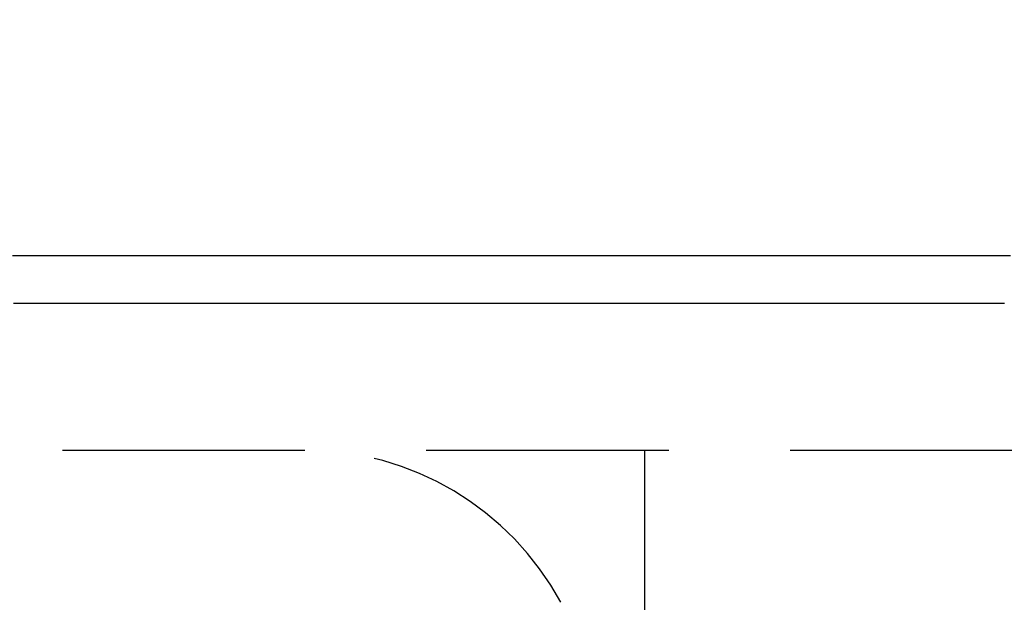
# Model space of a CAD drawing. Extents: x 737 to 855, y 327 to 2608.
# Drawn here: x 825 to 835, y 347 to 353 of the extents above; entities that cross this region are included whole.
import ezdxf

# ---------------------------------------------------------------- set-up
doc = ezdxf.new("R2010")
doc.units = 0
doc.header["$LTSCALE"] = 10
doc.linetypes.add('VERDECKT', pattern=[0.375, 0.25, -0.125])
doc.layers.get('0').update_dxf_attribs({"linetype": 'CONTINUOUS'})
doc.layers.add('ROHR', color=34, linetype='CONTINUOUS')

# ---------------------------------------------------------------- blocks, each defined once
blk = doc.blocks.new('A$C502B9267')
at = {"color": 1, "linetype": 'VERDECKT'}
for p, q in [((539.438, 348.412), (631.438, 348.412)), ((620.438, 348.412), (620.438, 345.253))]:
    blk.add_line(p, q, dxfattribs=at)
at = {"color": 3}
for points in [[(624.209, 350.412, 0), (624.142, 350.412, 0), (624.074, 350.412, 0), (624.007, 350.412, 0), (623.938, 350.412, 0), (623.87, 350.412, 0), (623.801, 350.412, 0), (623.733, 350.412, 0), (623.664, 350.412, 0), (623.594, 350.412, 0), (623.525, 350.412, 0), (623.455, 350.412, 0), (623.385, 350.412, 0), (623.314, 350.412, 0), (623.244, 350.412, 0), (623.173, 350.412, 0), (623.102, 350.412, 0), (623.031, 350.412, 0), (622.959, 350.412, 0), (622.888, 350.412, 0), (622.816, 350.412, 0), (622.743, 350.412, 0), (622.671, 350.412, 0), (622.598, 350.412, 0), (622.525, 350.412, 0), (622.452, 350.412, 0), (622.379, 350.412, 0), (622.305, 350.412, 0), (622.231, 350.412, 0), (622.157, 350.412, 0), (622.083, 350.412, 0), (622.008, 350.412, 0), (621.933, 350.412, 0), (621.858, 350.412, 0), (621.783, 350.412, 0), (621.708, 350.412, 0), (621.632, 350.412, 0), (621.556, 350.412, 0), (621.48, 350.412, 0), (621.403, 350.412, 0), (621.327, 350.412, 0), (621.25, 350.412, 0), (621.173, 350.412, 0), (621.095, 350.412, 0), (621.018, 350.412, 0), (620.94, 350.412, 0), (620.862, 350.412, 0), (620.784, 350.412, 0), (620.705, 350.412, 0), (620.627, 350.412, 0), (620.548, 350.412, 0), (620.469, 350.412, 0), (620.389, 350.412, 0), (620.31, 350.412, 0), (620.23, 350.412, 0), (620.15, 350.412, 0), (620.07, 350.412, 0), (619.989, 350.412, 0), (619.909, 350.412, 0), (619.828, 350.412, 0), (619.747, 350.412, 0), (619.665, 350.412, 0), (619.584, 350.412, 0), (619.502, 350.412, 0), (619.42, 350.412, 0), (619.338, 350.412, 0), (619.256, 350.412, 0), (619.173, 350.412, 0), (619.09, 350.412, 0), (619.007, 350.412, 0), (618.924, 350.412, 0), (618.84, 350.412, 0), (618.757, 350.412, 0), (618.673, 350.412, 0), (618.589, 350.412, 0), (618.504, 350.412, 0), (618.42, 350.412, 0), (618.335, 350.412, 0), (618.25, 350.412, 0), (618.165, 350.412, 0), (618.08, 350.412, 0), (617.994, 350.412, 0), (617.909, 350.412, 0), (617.824, 350.412, 0), (617.738, 350.412, 0), (617.653, 350.412, 0), (617.567, 350.412, 0), (617.481, 350.412, 0), (617.396, 350.412, 0), (617.31, 350.412, 0), (617.224, 350.412, 0), (617.138, 350.412, 0), (617.052, 350.412, 0), (616.966, 350.412, 0), (616.88, 350.412, 0), (616.794, 350.412, 0), (616.708, 350.412, 0), (616.622, 350.412, 0), (616.535, 350.412, 0), (616.449, 350.412, 0), (616.363, 350.412, 0), (616.276, 350.412, 0), (616.19, 350.412, 0), (616.103, 350.412, 0), (616.016, 350.412, 0), (615.93, 350.412, 0), (615.843, 350.412, 0), (615.756, 350.412, 0), (615.669, 350.412, 0), (615.582, 350.412, 0), (615.495, 350.412, 0), (615.408, 350.412, 0), (615.321, 350.412, 0), (615.234, 350.412, 0), (615.147, 350.412, 0), (615.06, 350.412, 0), (614.973, 350.412, 0), (614.886, 350.412, 0), (614.798, 350.412, 0), (614.711, 350.412, 0), (614.624, 350.412, 0), (614.536, 350.412, 0), (614.449, 350.412, 0), (614.361, 350.412, 0), (614.274, 350.412, 0), (614.186, 350.412, 0), (614.098, 350.412, 0), (614.011, 350.412, 0), (613.923, 350.412, 0)], [(624.147, 349.922, 0), (624.066, 349.922, 0), (623.985, 349.922, 0), (623.904, 349.922, 0), (623.823, 349.922, 0), (623.741, 349.922, 0), (623.659, 349.922, 0), (623.577, 349.922, 0), (623.494, 349.922, 0), (623.412, 349.922, 0), (623.329, 349.922, 0), (623.245, 349.922, 0), (623.162, 349.922, 0), (623.078, 349.922, 0), (622.994, 349.922, 0), (622.91, 349.922, 0), (622.825, 349.922, 0), (622.741, 349.922, 0), (622.656, 349.922, 0), (622.57, 349.922, 0), (622.485, 349.922, 0), (622.399, 349.922, 0), (622.313, 349.922, 0), (622.227, 349.922, 0), (622.141, 349.922, 0), (622.054, 349.922, 0), (621.967, 349.922, 0), (621.88, 349.922, 0), (621.792, 349.922, 0), (621.704, 349.922, 0), (621.616, 349.922, 0), (621.528, 349.922, 0), (621.44, 349.922, 0), (621.351, 349.922, 0), (621.262, 349.922, 0), (621.173, 349.922, 0), (621.084, 349.922, 0), (620.994, 349.922, 0), (620.904, 349.922, 0), (620.814, 349.922, 0), (620.724, 349.922, 0), (620.634, 349.922, 0), (620.543, 349.922, 0), (620.452, 349.922, 0), (620.361, 349.922, 0), (620.269, 349.922, 0), (620.177, 349.922, 0), (620.085, 349.922, 0), (619.993, 349.922, 0), (619.901, 349.922, 0), (619.808, 349.922, 0), (619.716, 349.922, 0), (619.623, 349.922, 0), (619.529, 349.922, 0), (619.436, 349.922, 0), (619.343, 349.922, 0), (619.25, 349.922, 0), (619.156, 349.922, 0), (619.063, 349.922, 0), (618.97, 349.922, 0), (618.877, 349.922, 0), (618.783, 349.922, 0), (618.69, 349.922, 0), (618.597, 349.922, 0), (618.504, 349.922, 0), (618.41, 349.922, 0), (618.317, 349.922, 0), (618.224, 349.922, 0), (618.131, 349.922, 0), (618.037, 349.922, 0), (617.944, 349.922, 0), (617.851, 349.922, 0), (617.757, 349.922, 0), (617.664, 349.922, 0), (617.571, 349.922, 0), (617.478, 349.922, 0), (617.384, 349.922, 0), (617.291, 349.922, 0), (617.198, 349.922, 0), (617.105, 349.922, 0), (617.011, 349.922, 0), (616.918, 349.922, 0), (616.825, 349.922, 0), (616.732, 349.922, 0), (616.638, 349.922, 0), (616.545, 349.922, 0), (616.452, 349.922, 0), (616.359, 349.922, 0), (616.265, 349.922, 0), (616.172, 349.922, 0), (616.079, 349.922, 0), (615.986, 349.922, 0), (615.892, 349.922, 0), (615.799, 349.922, 0), (615.706, 349.922, 0), (615.613, 349.922, 0), (615.519, 349.922, 0), (615.426, 349.922, 0), (615.333, 349.922, 0), (615.24, 349.922, 0), (615.146, 349.922, 0), (615.053, 349.922, 0), (614.96, 349.922, 0), (614.867, 349.922, 0), (614.773, 349.922, 0), (614.68, 349.922, 0), (614.587, 349.922, 0), (614.494, 349.922, 0), (614.4, 349.922, 0), (614.307, 349.922, 0), (614.214, 349.922, 0), (614.121, 349.922, 0), (614.027, 349.922, 0), (613.934, 349.922, 0)]]:
    blk.add_polyline3d(points, dxfattribs=at)
at = {"color": 3, "linetype": 'CONTINUOUS'}
for radius in [59, 55.707]:
    blk.add_circle((585.438, 406.412), radius, dxfattribs=at)
at = {"color": 1, "linetype": 'VERDECKT'}
for radius in [57, 55]:
    blk.add_circle((585.438, 406.412), radius, dxfattribs=at)
blk.add_arc((616.938, 345.412), 3, 28.5053, 90, dxfattribs=at)

msp = doc.modelspace()

# ---------------------------------------------------------------- block references
at = {"layer": 'ROHR'}
msp.add_blockref('A$C502B9267', (210.779, 0.315), dxfattribs=at)

doc.saveas('drawing.dxf')
